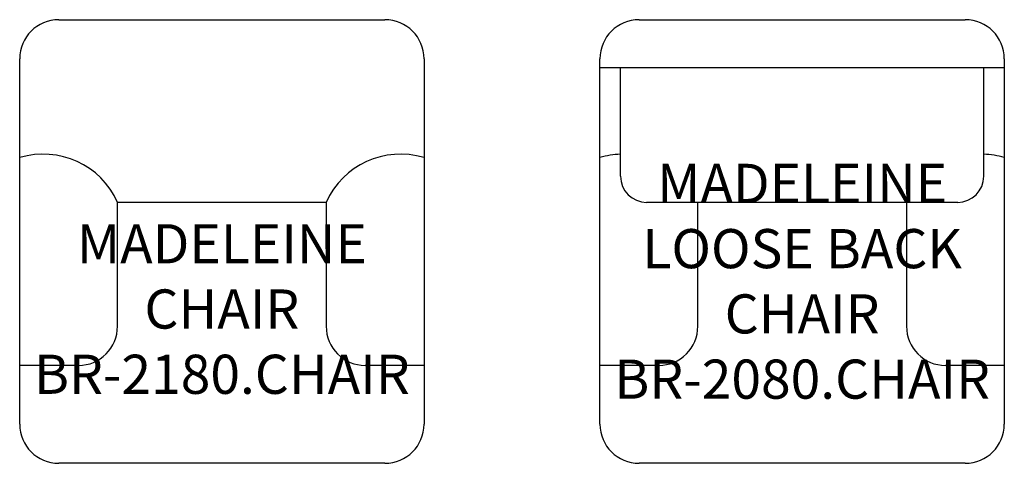
# Model space of a CAD drawing. Units: inches. Extents: x 120 to 195.5, y 97.3 to 131.3.
import ezdxf

# ---------------------------------------------------------------- set-up
doc = ezdxf.new("R2010")
doc.units = ezdxf.units.IN
doc.header["$MEASUREMENT"] = 0
doc.layers.add('Outside', color=1, linetype='Continuous')
doc.layers.add('Text', color=3, linetype='Continuous')
doc.styles.get("Standard").update_dxf_attribs({"font": 'arial.ttf'})

# ---------------------------------------------------------------- blocks, each defined once
blk = doc.blocks.new('Madeleine Chair - BR-2180.CHAIR')
at = {"layer": 'Outside'}
for p, q in [((-12.5, 0), (12.5, 0)), ((-15.5, -31), (-15.5, -3)), ((15.5, -3), (15.5, -31)), ((8, -14), (-8, -14)), ((-8, -23.5), (-8, -14)), ((8, -14), (8, -23.5)), ((-11, -26.5), (-15.5, -26.5)), ((15.5, -26.5), (11, -26.5)), ((12.5, -34), (-12.5, -34))]:
    blk.add_line(p, q, dxfattribs=at)
for centre, radius, start, end in [((-12.5, -3), 3, 90, 180), ((12.5, -3), 3, 0, 90), ((-13.688, -16.528), 6.224, 23.96443, 106.92528), ((13.688, -16.528), 6.224, 73.07472, 156.03557), ((-11, -23.5), 3, 270, 0), ((11, -23.5), 3, 180, 270), ((-12.5, -31), 3, 180, 270), ((12.5, -31), 3, 270, 0)]:
    blk.add_arc(centre, radius, start, end, dxfattribs=at)
at = {"layer": 'Text', "insert": (0, -22.175), "char_height": 3, "attachment_point": 5}
blk.add_mtext_dynamic_manual_height_columns('MADELEINE\\PCHAIR\\PBR-2180.CHAIR', width=25, gutter_width=15, heights=[0], dxfattribs=at)
blk = doc.blocks.new('Madeleine Loose Back Chair - BR-2080.CHAIR')
at = {"layer": 'Outside'}
for p, q in [((-12.5, 0), (12.5, 0)), ((-15.5, -31), (-15.5, -3)), ((15.5, -3), (15.5, -31)), ((-15.5, -3.659), (15.5, -3.659)), ((-13.925, -12), (-13.925, -3.659)), ((13.925, -12), (13.925, -3.659)), ((11.925, -14), (-11.925, -14)), ((-8, -23.5), (-8, -14)), ((8, -14), (8, -23.5)), ((-11, -26.5), (-15.5, -26.5)), ((15.5, -26.5), (11, -26.5)), ((12.5, -34), (-12.5, -34))]:
    blk.add_line(p, q, dxfattribs=at)
for centre, radius, start, end in [((-12.5, -3), 3, 90, 180), ((12.5, -3), 3, 0, 90), ((-13.688, -16.528), 6.224, 92.18262, 106.92528), ((13.688, -16.528), 6.224, 73.07472, 87.81738), ((-11.925, -12), 2, 180, 270), ((11.925, -12), 2, 270, 0), ((-11, -23.5), 3, 270, 0), ((11, -23.5), 3, 180, 270), ((-12.5, -31), 3, 180, 270), ((12.5, -31), 3, 270, 0)]:
    blk.add_arc(centre, radius, start, end, dxfattribs=at)
at = {"layer": 'Text', "insert": (0, -20.047), "char_height": 3, "attachment_point": 5}
blk.add_mtext_dynamic_manual_height_columns('MADELEINE\\PLOOSE BACK CHAIR\\PBR-2080.CHAIR', width=25, gutter_width=15, heights=[0], dxfattribs=at)

msp = doc.modelspace()

# ---------------------------------------------------------------- block references
at = {"layer": 'Outside'}
for name, p in [('Madeleine Chair - BR-2180.CHAIR', (135.546, 131.302)), ('Madeleine Loose Back Chair - BR-2080.CHAIR', (180.037, 131.302))]:
    msp.add_blockref(name, p, dxfattribs=at)

doc.saveas('drawing.dxf')
